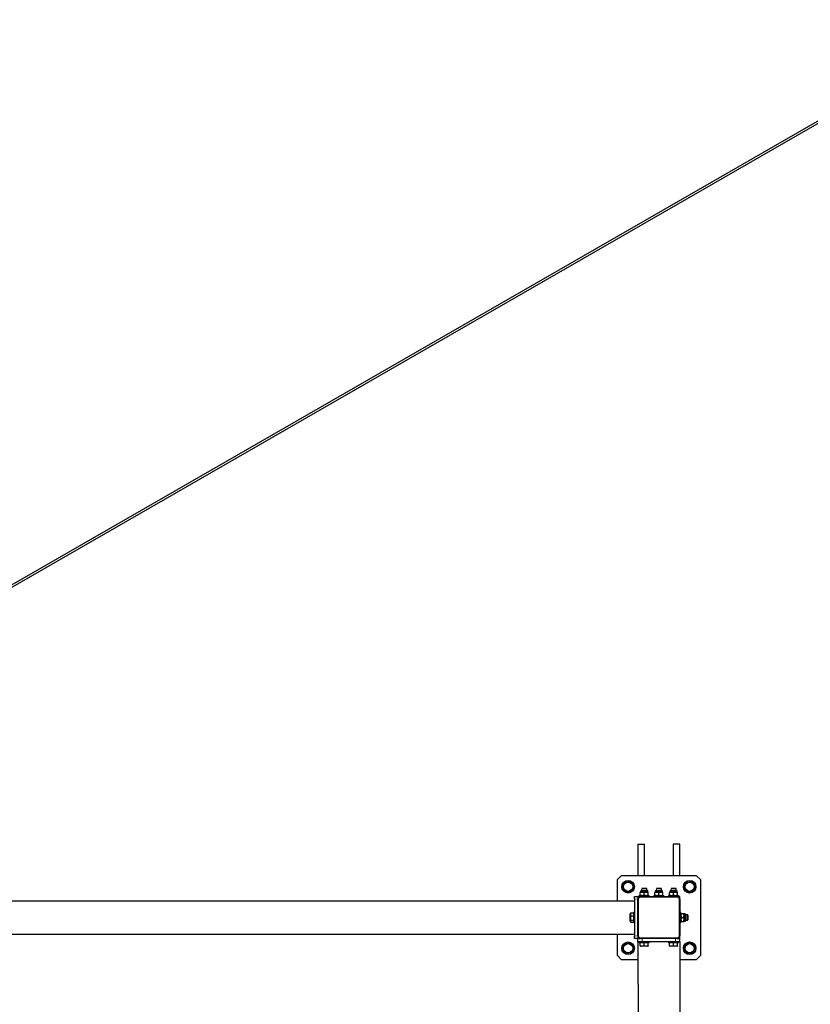
# Model space of a CAD drawing. Units: millimetres. Extents: x 2815 to 28976, y 255 to 20704.
# Drawn here: x 10101 to 11991, y 7648 to 10002 of the extents above; entities that cross this region are included whole.
import ezdxf

# ---------------------------------------------------------------- set-up
doc = ezdxf.new("R2010")
doc.units = ezdxf.units.MM
doc.header["$LTSCALE"] = 70
doc.layers.add('THICK_LINE', color=7, linetype='Continuous', lineweight=25)
doc.styles.add('SLDTEXTSTYLE1', font='TXT', dxfattribs={"width": 0.605})
doc.dimstyles.new('SLDDIMSTYLE1', dxfattribs={"dimtxt": 359.564616, "dimasz": 350, "dimexe": 0, "dimexo": 0.0625, "dimgap": 89.891154, "dimtad": 2, "dimdec": 1, "dimrnd": 1e-09, "dimzin": 12, "dimdsep": 46, "dimtxsty": 'SLDTEXTSTYLE1', "dimsah": 1, "dimcen": 0.09, "dimadec": 0, "dimazin": 3, "dimtfac": 1, "dimtofl": 0, "dimtmove": 0, "dimatfit": 3, "dimfxl": 0, "dimfrac": 2, "dimtolj": 1, "dimtzin": 12, "dimarcsym": 0})

# ---------------------------------------------------------------- blocks, each defined once
blk = doc.blocks.new('_D_5')
at = {"layer": 'THICK_LINE', "color": 7}
for p, q in [((8702.5, 7905.3), (8702.5, 12355.3)), ((8672.6, 7905.3), (8842.5, 7905.3))]:
    blk.add_line(p, q, dxfattribs=at)
for points in [[(8702.5, 12355.3), (8632.5, 12005.3), (8772.5, 12005.3)], [(8702.5, 7905.3), (8772.5, 8255.3), (8632.5, 8255.3)]]:
    blk.add_solid(points, dxfattribs=at)
at = {"layer": 'THICK_LINE', "color": 7, "insert": (8225, 9680.3), "char_height": 370.42, "attachment_point": 1, "rotation": 90, "style": 'SLDTEXTSTYLE1'}
blk.add_mtext('4450', dxfattribs=at)

msp = doc.modelspace()

# ---------------------------------------------------------------- linework, layer by layer
at = {"color": 7, "linetype": 'Continuous', "lineweight": 25}
for p, q in [((12287.56, 9919.85), (8828.72, 7929.78)), ((8831.22, 7925.45), (12290.1, 9915.54)), ((11578.63, 8030.26), (11578.63, 7955.26)), ((11578.63, 8030.26), (11594.63, 8030.26)), ((11594.63, 7955.26), (11594.63, 8030.26)), ((11662.63, 8030.26), (11662.63, 7955.26)), ((11678.63, 8030.26), (11662.63, 8030.26)), ((11678.63, 7955.26), (11678.63, 8030.26)), ((11538.63, 7955.26), (11528.63, 7945.26)), ((11528.63, 7945.26), (11528.63, 7895.26)), ((11718.63, 7955.26), (11538.63, 7955.26)), ((11542.44, 7934.45), (11553.66, 7942.59)), ((11543.87, 7920.67), (11542.44, 7934.45)), ((11553.66, 7942.59), (11566.31, 7936.94)), ((11566.31, 7936.94), (11567.74, 7923.15)), ((11688.39, 7927.37), (11694.04, 7940.02)), ((11694.04, 7940.02), (11707.82, 7941.46)), ((11707.82, 7941.46), (11715.95, 7930.24)), ((11728.63, 7945.26), (11718.63, 7955.26)), ((11728.63, 7765.26), (11728.63, 7945.26)), ((11556.52, 7915.02), (11543.87, 7920.67)), ((11567.74, 7923.15), (11556.52, 7915.02)), ((11584.7, 7915.76), (11584.13, 7915.44)), ((11584.13, 7914.59), (11584.13, 7915.44)), ((11584.13, 7908.94), (11584.13, 7914.59)), ((11584.13, 7908.94), (11584.13, 7908.09)), ((11584.7, 7917.42), (11584.7, 7915.76)), ((11584.7, 7915.76), (11602.56, 7915.76)), ((11587.63, 7924.26), (11587.04, 7919.76)), ((11587.04, 7919.76), (11600.22, 7919.76)), ((11588.13, 7924.76), (11587.63, 7924.26)), ((11599.63, 7924.26), (11587.63, 7924.26)), ((11588.13, 7924.76), (11599.13, 7924.76)), ((11593.63, 7908.94), (11593.63, 7914.59)), ((11599.63, 7924.26), (11599.13, 7924.76)), ((11600.22, 7919.76), (11599.63, 7924.26)), ((11602.56, 7915.76), (11602.56, 7917.42)), ((11603.13, 7915.44), (11602.56, 7915.76)), ((11603.13, 7914.59), (11603.13, 7915.44)), ((11603.13, 7908.94), (11603.13, 7914.59)), ((11603.13, 7908.94), (11603.13, 7908.09)), ((11619.7, 7915.76), (11619.13, 7915.44)), ((11619.13, 7914.59), (11619.13, 7915.44)), ((11619.13, 7908.94), (11619.13, 7914.59)), ((11619.13, 7908.94), (11619.13, 7908.09)), ((11619.7, 7917.42), (11619.7, 7915.76)), ((11619.7, 7915.76), (11637.56, 7915.76)), ((11622.63, 7924.26), (11622.04, 7919.76)), ((11622.04, 7919.76), (11635.22, 7919.76)), ((11623.13, 7924.76), (11622.63, 7924.26)), ((11634.63, 7924.26), (11622.63, 7924.26)), ((11623.13, 7924.76), (11634.13, 7924.76)), ((11628.63, 7908.94), (11628.63, 7914.59)), ((11634.63, 7924.26), (11634.13, 7924.76)), ((11635.22, 7919.76), (11634.63, 7924.26)), ((11637.56, 7915.76), (11637.56, 7917.42)), ((11638.13, 7915.44), (11637.56, 7915.76)), ((11638.13, 7914.59), (11638.13, 7915.44)), ((11638.13, 7908.94), (11638.13, 7914.59)), ((11638.13, 7908.94), (11638.13, 7908.09)), ((11654.7, 7915.76), (11654.13, 7915.44)), ((11654.13, 7914.59), (11654.13, 7915.44)), ((11654.13, 7908.94), (11654.13, 7914.59)), ((11654.13, 7908.94), (11654.13, 7908.09)), ((11654.7, 7917.42), (11654.7, 7915.76)), ((11654.7, 7915.76), (11672.56, 7915.76)), ((11657.63, 7924.26), (11657.04, 7919.76)), ((11657.04, 7919.76), (11670.22, 7919.76)), ((11658.13, 7924.76), (11657.63, 7924.26)), ((11669.63, 7924.26), (11657.63, 7924.26)), ((11658.13, 7924.76), (11669.13, 7924.76)), ((11663.63, 7908.94), (11663.63, 7914.59)), ((11669.63, 7924.26), (11669.13, 7924.76)), ((11670.22, 7919.76), (11669.63, 7924.26)), ((11672.56, 7915.76), (11672.56, 7917.42)), ((11673.13, 7915.44), (11672.56, 7915.76)), ((11673.13, 7914.59), (11673.13, 7915.44)), ((11673.13, 7908.94), (11673.13, 7914.59)), ((11673.13, 7908.94), (11673.13, 7908.09)), ((11696.52, 7916.15), (11688.39, 7927.37)), ((11710.3, 7917.58), (11696.52, 7916.15)), ((11715.95, 7930.24), (11710.3, 7917.58)), ((8798.43, 7895.26), (11570.63, 7895.26)), ((11570.63, 7905.26), (11578.63, 7905.26)), ((11570.63, 7900.26), (11570.63, 7905.26)), ((11570.63, 7900.26), (11570.63, 7810.26)), ((11584.63, 7905.26), (11578.63, 7905.26)), ((11578.63, 7905.26), (11578.63, 7899.26)), ((11578.63, 7811.26), (11578.63, 7899.26)), ((11581.63, 7907.76), (11581.63, 7905.26)), ((11581.63, 7907.76), (11605.63, 7907.76)), ((11584.13, 7908.09), (11584.7, 7907.76)), ((11584.63, 7905.26), (11672.63, 7905.26)), ((11603.13, 7908.09), (11603.13, 7908.09)), ((11605.63, 7905.26), (11605.63, 7907.76)), ((11616.63, 7907.76), (11616.63, 7905.26)), ((11616.63, 7907.76), (11640.63, 7907.76)), ((11619.13, 7908.09), (11619.7, 7907.76)), ((11638.13, 7908.09), (11638.13, 7908.09)), ((11640.63, 7905.26), (11640.63, 7907.76)), ((11651.63, 7907.76), (11651.63, 7905.26)), ((11651.63, 7907.76), (11675.63, 7907.76)), ((11654.13, 7908.09), (11654.7, 7907.76)), ((11678.63, 7905.26), (11672.63, 7905.26)), ((11673.13, 7908.09), (11673.13, 7908.09)), ((11675.63, 7905.26), (11675.63, 7907.76)), ((11678.63, 7899.26), (11678.63, 7905.26)), ((11678.63, 7899.26), (11678.63, 7811.26)), ((11560.91, 7865.55), (11560.13, 7864.19)), ((11560.13, 7846.33), (11560.13, 7864.19)), ((11561.31, 7866.14), (11568.13, 7866.14)), ((11570.63, 7867.26), (11568.13, 7867.26)), ((11568.13, 7867.26), (11568.13, 7844.18)), ((11681.13, 7867.26), (11678.63, 7867.26)), ((11681.13, 7843.26), (11681.13, 7867.26)), ((11681.46, 7864.76), (11681.13, 7864.19)), ((11682.31, 7864.76), (11681.46, 7864.76)), ((11682.31, 7864.76), (11687.95, 7864.76)), ((11687.95, 7864.76), (11688.8, 7864.76)), ((11689.13, 7864.19), (11688.8, 7864.76)), ((11690.79, 7864.19), (11689.13, 7864.19)), ((11689.13, 7864.19), (11689.13, 7846.33)), ((11697.63, 7861.26), (11693.13, 7861.85)), ((11693.13, 7861.85), (11693.13, 7848.68)), ((11560.13, 7846.33), (11561.31, 7844.39)), ((11561.31, 7859.47), (11568.13, 7859.47)), ((11561.31, 7848.59), (11568.13, 7848.59)), ((11561.31, 7844.39), (11568.13, 7844.18)), ((11568.13, 7844.18), (11568.13, 7843.26)), ((11568.13, 7843.26), (11570.63, 7843.26)), ((11678.63, 7843.26), (11681.13, 7843.26)), ((11681.46, 7845.76), (11681.46, 7845.76)), ((11682.31, 7845.76), (11681.46, 7845.76)), ((11682.31, 7855.26), (11687.95, 7855.26)), ((11682.31, 7845.76), (11687.95, 7845.76)), ((11687.95, 7845.76), (11688.8, 7845.76)), ((11688.8, 7845.76), (11689.13, 7846.33)), ((11689.13, 7846.33), (11690.79, 7846.33)), ((11693.13, 7848.68), (11697.63, 7849.26)), ((11698.13, 7860.76), (11697.63, 7861.26)), ((11697.63, 7849.72), (11697.63, 7861.26)), ((11697.63, 7849.26), (11698.13, 7849.76)), ((11697.63, 7849.26), (11697.63, 7849.72)), ((11698.13, 7860.76), (11698.13, 7850.18)), ((11698.13, 7850.18), (11698.13, 7849.76)), ((8728.63, 7815.26), (11570.63, 7815.26)), ((11528.63, 7815.26), (11528.63, 7765.26)), ((11541.31, 7780.29), (11546.96, 7792.94)), ((11546.96, 7792.94), (11560.74, 7794.38)), ((11560.74, 7794.38), (11568.87, 7783.16)), ((11570.63, 7805.26), (11570.63, 7810.26)), ((11578.63, 7805.26), (11570.63, 7805.26)), ((11578.63, 7811.26), (11578.63, 7805.26)), ((11578.63, 7797.26), (11578.63, 7805.26)), ((11578.63, 7805.26), (11584.63, 7805.26)), ((11578.63, 7797.26), (11578.92, 7517.76)), ((11588.63, 7797.26), (11578.63, 7797.26)), ((11581.63, 7797.26), (11581.63, 7794.76)), ((11605.63, 7794.76), (11581.63, 7794.76)), ((11584.13, 7787.94), (11584.13, 7794.76)), ((11672.63, 7805.26), (11584.63, 7805.26)), ((11668.63, 7797.26), (11588.63, 7797.26)), ((11593.63, 7787.94), (11593.63, 7794.76)), ((11603.13, 7787.94), (11603.13, 7794.76)), ((11605.63, 7794.76), (11605.63, 7797.26)), ((11651.63, 7797.26), (11651.63, 7794.76)), ((11675.63, 7794.76), (11651.63, 7794.76)), ((11654.13, 7787.94), (11654.13, 7794.76)), ((11663.63, 7787.94), (11663.63, 7794.76)), ((11678.63, 7797.26), (11668.63, 7797.26)), ((11672.63, 7805.26), (11678.63, 7805.26)), ((11673.13, 7787.94), (11673.13, 7794.76)), ((11675.63, 7794.76), (11675.63, 7797.26)), ((11678.63, 7805.26), (11678.63, 7811.26)), ((11678.63, 7797.26), (11678.63, 7805.26)), ((11678.63, 7797.26), (11678.63, 7517.76)), ((11689.52, 7787.38), (11700.74, 7795.51)), ((11700.74, 7795.51), (11713.39, 7789.86)), ((11549.44, 7769.07), (11541.31, 7780.29)), ((11563.22, 7770.51), (11549.44, 7769.07)), ((11568.87, 7783.16), (11563.22, 7770.51)), ((11584.13, 7787.94), (11584.13, 7787.09)), ((11584.13, 7787.09), (11584.7, 7786.76)), ((11602.56, 7786.76), (11584.7, 7786.76)), ((11602.56, 7786.76), (11603.13, 7787.09)), ((11603.13, 7787.94), (11603.13, 7787.09)), ((11654.13, 7787.94), (11654.13, 7787.09)), ((11654.13, 7787.09), (11654.7, 7786.76)), ((11672.56, 7786.76), (11654.7, 7786.76)), ((11672.56, 7786.76), (11673.13, 7787.09)), ((11673.13, 7787.94), (11673.13, 7787.09)), ((11690.95, 7773.59), (11689.52, 7787.38)), ((11703.6, 7767.94), (11690.95, 7773.59)), ((11714.82, 7776.07), (11703.6, 7767.94)), ((11713.39, 7789.86), (11714.82, 7776.07)), ((11528.63, 7765.26), (11538.63, 7755.26)), ((11538.63, 7755.26), (11578.63, 7755.26)), ((11678.63, 7755.26), (11718.63, 7755.26)), ((11718.63, 7755.26), (11728.63, 7765.26))]:
    msp.add_line(p, q, dxfattribs=at)
at = {"color": 8, "linetype": 'Continuous', "lineweight": 18}
for p, q in [((11602.56, 7917.42), (11584.7, 7917.42)), ((11637.56, 7917.42), (11619.7, 7917.42)), ((11672.56, 7917.42), (11654.7, 7917.42)), ((11578.63, 7899.26), (11570.63, 7900.26)), ((11578.63, 7899.26), (11580.23, 7899.26)), ((11580.23, 7899.26), (11580.23, 7811.26)), ((11584.63, 7905.26), (11584.63, 7903.66)), ((11672.63, 7903.66), (11584.63, 7903.66)), ((11672.63, 7905.26), (11672.63, 7903.66)), ((11677.03, 7811.26), (11677.03, 7899.26)), ((11677.03, 7899.26), (11678.63, 7899.26)), ((11690.79, 7846.33), (11690.79, 7864.19)), ((11570.63, 7810.26), (11578.63, 7811.26)), ((11578.63, 7811.26), (11580.23, 7811.26)), ((11584.63, 7806.86), (11672.63, 7806.86)), ((11584.63, 7806.86), (11584.63, 7805.26)), ((11588.63, 7797.26), (11588.63, 7805.26)), ((11668.63, 7797.26), (11668.63, 7805.26)), ((11672.63, 7806.86), (11672.63, 7805.26)), ((11677.03, 7811.26), (11678.63, 7811.26))]:
    msp.add_line(p, q, dxfattribs=at)
at = {"color": 7, "linetype": 'Continuous', "lineweight": 25, "flags": 128}
msp.add_lwpolyline([(11560.91, 7865.55), (11560.97, 7865.65), (11561.31, 7866.14)], dxfattribs=at)
at = {"color": 7, "linetype": 'Continuous', "lineweight": 25}
for centre, radius in [((11555.09, 7928.8), 15), ((11555.09, 7928.8), 11), ((11702.17, 7928.8), 15), ((11702.17, 7928.8), 11), ((11555.09, 7781.73), 15), ((11555.09, 7781.73), 11), ((11702.17, 7781.73), 15), ((11702.17, 7781.73), 11)]:
    msp.add_circle(centre, radius, dxfattribs=at)
for centre, radius, start, end in [((11588.88, 7901.46), 13.96, 70.10187, 109.89813), ((11588.88, 7922.07), 13.96, 250.10187, 289.89813), ((11587.04, 7917.42), 2.34, 90, 180), ((11598.38, 7901.46), 13.96, 70.10187, 109.89813), ((11598.38, 7922.07), 13.96, 250.10187, 289.89813), ((11600.22, 7917.42), 2.34, 360, 90.00002), ((11623.88, 7901.46), 13.96, 70.10187, 109.89813), ((11623.88, 7922.07), 13.96, 250.10187, 289.89813), ((11622.04, 7917.42), 2.34, 90, 180), ((11633.38, 7901.46), 13.96, 70.10187, 109.89813), ((11633.38, 7922.07), 13.96, 250.10187, 289.89813), ((11635.22, 7917.42), 2.34, 360, 90.00002), ((11658.88, 7901.46), 13.96, 70.10187, 109.89813), ((11658.88, 7922.07), 13.96, 250.10187, 289.89813), ((11657.04, 7917.42), 2.34, 90, 180), ((11668.38, 7901.46), 13.96, 70.10187, 109.89813), ((11668.38, 7922.07), 13.96, 250.10187, 289.89813), ((11670.22, 7917.42), 2.34, 360, 90.00002), ((11584.63, 7899.26), 6, 90, 180), ((11672.63, 7899.26), 6, 0, 90), ((11567.61, 7862.8), 7.13, 152.09688, 207.90312), ((11695.43, 7860.01), 13.96, 160.10187, 199.89813), ((11674.83, 7860.01), 13.96, 340.10187, 19.89813), ((11690.79, 7861.85), 2.34, 0, 90), ((11578.62, 7854.03), 18.14, 162.55805, 197.44195), ((11563.64, 7846.49), 3.14, 137.95603, 222.04397), ((11695.43, 7850.51), 13.96, 160.10187, 199.89813), ((11674.83, 7850.51), 13.96, 340.10187, 19.89813), ((11690.79, 7848.68), 2.34, 270, 0.00002), ((11584.63, 7811.26), 6, 180, 270), ((11672.63, 7811.26), 6, 270, 0), ((11588.88, 7801.07), 13.96, 250.10187, 289.89813), ((11598.38, 7801.07), 13.96, 250.10187, 289.89813), ((11658.88, 7801.07), 13.96, 250.10187, 289.89813), ((11668.38, 7801.07), 13.96, 250.10187, 289.89813)]:
    msp.add_arc(centre, radius, start, end, dxfattribs=at)
at = {"color": 8, "linetype": 'Continuous', "lineweight": 18}
for centre, start, end in [((11584.63, 7899.26), 90, 180), ((11672.63, 7899.26), 0, 90), ((11584.63, 7811.26), 180, 270), ((11672.63, 7811.26), 270, 360)]:
    msp.add_arc(centre, 4.4, start, end, dxfattribs=at)

# ---------------------------------------------------------------- dimensions: what is measured, and where the dimension line sits
at = {"layer": 'THICK_LINE', "color": 7}
dim = msp.add_linear_dim(base=(8702.51, 12355.26), p1=(8672.63, 7905.26), p2=(12941.98, 12355.26), angle=90, dimstyle='SLDDIMSTYLE1', dxfattribs=at)
dim.commit()
dim.dimension.update_dxf_attribs({"geometry": '_D_5', "text_midpoint": (8702.51, 10130.26), "dimtype": 160})

doc.saveas('drawing.dxf')
